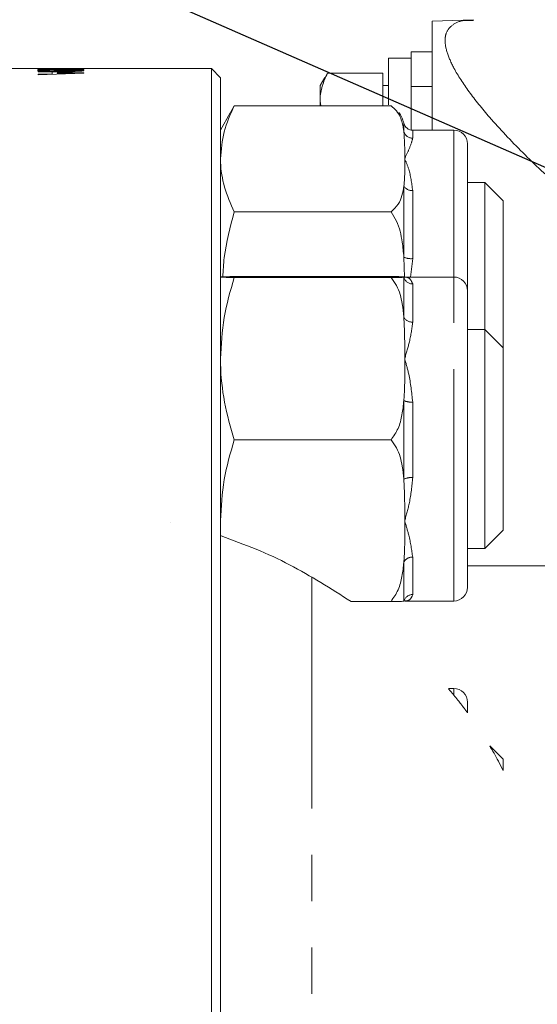
# Model space of a CAD drawing. Units: millimetres. Extents: x 11 to 1180, y 5 to 832.
# Drawn here: x 889 to 903, y 260 to 287 of the extents above; entities that cross this region are included whole.
import ezdxf

# ---------------------------------------------------------------- set-up
doc = ezdxf.new("R2010")
doc.units = ezdxf.units.MM
doc.linetypes.add('PHANTOM', pattern=[12.7, 6.35, -1.27, 1.27, -1.27, 1.27, -1.27])
doc.layers.add('SLD-0', color=7, linetype='Continuous')
doc.styles.add('SLDTEXTSTYLE0', font='TXT', dxfattribs={"width": 0.605})
doc.dimstyles.new('SLDDIMSTYLE0', dxfattribs={"dimtxt": 0, "dimasz": 3, "dimexe": 0, "dimexo": 0.0625, "dimgap": 0, "dimtad": 0, "dimtih": 1, "dimtoh": 1, "dimdec": 0, "dimrnd": 1e-09, "dimzin": 0, "dimdsep": 46, "dimtxsty": 'Standard', "dimsah": 1, "dimcen": 0.09, "dimadec": 0, "dimazin": 0, "dimtfac": 3, "dimtdec": 0, "dimtofl": 0, "dimtmove": 0, "dimatfit": 3, "dimfxl": 0, "dimfrac": 2, "dimtolj": 1, "dimtzin": 0, "dimarcsym": 0})
doc.dimstyles.new('SLDDIMSTYLE3', dxfattribs={"dimtxt": 3, "dimasz": 3, "dimexe": 0, "dimexo": 0.0625, "dimgap": 0.75, "dimtad": 0, "dimdec": 1, "dimlfac": 4, "dimrnd": 1e-09, "dimzin": 12, "dimdsep": 46, "dimtxsty": 'SLDTEXTSTYLE0', "dimsah": 1, "dimcen": 0.09, "dimadec": 0, "dimazin": 0, "dimtfac": 1, "dimtdec": 3, "dimtofl": 0, "dimtmove": 0, "dimatfit": 3, "dimfxl": 0, "dimfrac": 2, "dimtolj": 1, "dimtzin": 12, "dimarcsym": 0})

# ---------------------------------------------------------------- blocks, each defined once
blk = doc.blocks.new('*D129')
at = {"layer": 'SLD-0'}
for p, q in [((1040.528, 291.267), (1040.528, 76.625)), ((887.977, 191.127), (887.977, 76.625)), ((887.977, 79.8), (957.512, 79.8)), ((1040.528, 79.8), (970.992, 79.8))]:
    blk.add_line(p, q, dxfattribs=at)
for points in [[(887.977, 79.8), (890.977, 79.339), (890.977, 80.262)], [(1040.528, 79.8), (1037.528, 80.262), (1037.528, 79.339)]]:
    blk.add_solid(points, dxfattribs=at)
at = {"layer": 'SLD-0', "insert": (959.1, 81.366), "char_height": 3, "attachment_point": 1, "style": 'SLDTEXTSTYLE0'}
blk.add_mtext('610.2', dxfattribs=at)

msp = doc.modelspace()

# ---------------------------------------------------------------- hatches: boundary and pattern name
at = {"linetype": 'Continuous', "lineweight": 0}
h = msp.add_hatch(dxfattribs=at)
h.set_pattern_fill('ANSI32', style=0)
edge = h.paths.add_edge_path(flags=0)
edge.add_spline(control_points=[(895.157711, 272.498534), (895.157711, 272.498534), (895.153243, 272.500405), (895.144487, 272.504056), (895.12398, 272.512605), (895.078989, 272.53134), (895.017086, 272.556425), (894.943164, 272.586381), (894.843934, 272.625792), (894.731962, 272.668261), (894.537251, 272.742111), (894.299563, 272.826627), (894.049417, 272.906104), (893.750474, 273.001086), (893.426354, 273.0916), (893.094476, 273.168342), (892.445298, 273.318455), (891.750031, 273.419314), (891.059187, 273.442003), (890.379181, 273.464337), (889.683979, 273.405062), (889.030852, 273.27624), (888.54216, 273.179851), (888.063843, 273.045), (887.639411, 272.903703), (887.394475, 272.822161), (887.162482, 272.736908), (886.972226, 272.663614), (886.852664, 272.617553), (886.747702, 272.575539), (886.673978, 272.545643), (886.622035, 272.52458), (886.584992, 272.509315), (886.568695, 272.502597), (886.550112, 272.494938), (886.558762, 272.498536), (886.592576, 272.512423), (886.626163, 272.526217), (886.684625, 272.550136), (886.758321, 272.579613), (886.863435, 272.621657), (887.001478, 272.675704), (887.153014, 272.732074), (887.351834, 272.806033), (887.578525, 272.885724), (887.815536, 272.960996), (888.264041, 273.103435), (888.761506, 273.233224), (889.268013, 273.319945), (889.971062, 273.440317), (890.715807, 273.474128), (891.436742, 273.422144), (892.122817, 273.372673), (892.809919, 273.248551), (893.440298, 273.082917), (893.797672, 272.989015), (894.144498, 272.879508), (894.443246, 272.773995), (894.618401, 272.712133), (894.780029, 272.650644), (894.905715, 272.60099), (894.981765, 272.570945), (895.045567, 272.544935), (895.089383, 272.526889), (895.133419, 272.508753), (895.157711, 272.498534), (895.157711, 272.498534)], knot_values=[0, 0, 0, 0, 0.000729964, 0.000729964, 0.000729964, 0.002459713, 0.002459713, 0.002459713, 0.004523957, 0.004523957, 0.004523957, 0.008132937, 0.008132937, 0.008132937, 0.012433176, 0.012433176, 0.012433176, 0.020905594, 0.020905594, 0.020905594, 0.029259593, 0.029259593, 0.029259593, 0.035485917, 0.035485917, 0.035485917, 0.039063542, 0.039063542, 0.039063542, 0.041304958, 0.041304958, 0.041304958, 0.042878432, 0.042878432, 0.042878432, 0.044683529, 0.044683529, 0.044683529, 0.046469022, 0.046469022, 0.046469022, 0.04902167, 0.04902167, 0.04902167, 0.05236718, 0.05236718, 0.05236718, 0.05873744, 0.05873744, 0.05873744, 0.067630067, 0.067630067, 0.067630067, 0.076073548, 0.076073548, 0.076073548, 0.080836694, 0.080836694, 0.080836694, 0.083619573, 0.083619573, 0.083619573, 0.085294013, 0.085294013, 0.085294013, 0.086983169, 0.086983169, 0.086983169, 0.086983169], weights=[1, 1, 1, 1, 1, 1, 1, 1, 1, 1, 1, 1, 1, 1, 1, 1, 1, 1, 1, 1, 1, 1, 1, 1, 1, 1, 1, 1, 1, 1, 1, 1, 1, 1, 1, 1, 1, 1, 1, 1, 1, 1, 1, 1, 1, 1, 1, 1, 1, 1, 1, 1, 1, 1, 1, 1, 1, 1, 1, 1, 1, 1, 1, 1, 1, 1, 1], degree=3, periodic=0)
h = msp.add_hatch(dxfattribs=at)
h.set_pattern_fill('ANSI32', style=0)
edge = h.paths.add_edge_path(flags=0)
edge.add_spline(control_points=[(894.243461, 272.842757), (895.509131, 272.418522), (896.702489, 271.804204), (897.767439, 271.074207)], knot_values=[0.000200118, 0.000200118, 0.000200118, 0.000200118, 0.016479815, 0.016479815, 0.016479815, 0.016479815], weights=[1, 1, 1, 1], degree=3, periodic=0)
edge.add_spline(control_points=[(897.767439, 271.074207), (897.780194, 271.065464), (897.792905, 271.056721), (897.805575, 271.047978)], knot_values=[0, 0, 0, 0, 0.020496502, 0.020496502, 0.020496502, 0.020496502], weights=[1, 1, 1, 1], degree=3, periodic=0)
edge.add_spline(control_points=[(897.805575, 271.047978), (896.730931, 271.789575), (895.523351, 272.414065), (894.24078, 272.843656)], knot_values=[0, 0, 0, 0, 0.01650824, 0.01650824, 0.01650824, 0.01650824], weights=[1, 1, 1, 1], degree=3, periodic=0)
edge.add_spline(control_points=[(894.24078, 272.843656), (894.236017, 272.845251), (894.231257, 272.846842), (894.226502, 272.848429)], knot_values=[0.003263118, 0.003263118, 0.003263118, 0.003263118, 0.003393835, 0.003393835, 0.003393835, 0.003393835], weights=[1, 1, 1, 1], degree=3, periodic=0)
edge.add_spline(control_points=[(894.226502, 272.848429), (894.363814, 272.802614), (894.495041, 272.756226), (894.614542, 272.712172), (894.757912, 272.659318), (894.887086, 272.608755), (894.983169, 272.570117), (895.045454, 272.54507), (895.094613, 272.524774), (895.124241, 272.512477), (895.155341, 272.499569), (895.165118, 272.495443), (895.151692, 272.50105), (895.138307, 272.506638), (895.101807, 272.521897), (895.048284, 272.543738), (894.965937, 272.577343), (894.841556, 272.627066), (894.699386, 272.680568), (894.558458, 272.733604), (894.396923, 272.791566), (894.226502, 272.848429)], knot_values=[0, 0, 0, 0, 0.002022653, 0.002022653, 0.002022653, 0.004465197, 0.004465197, 0.004465197, 0.006040653, 0.006040653, 0.006040653, 0.007700977, 0.007700977, 0.007700977, 0.009353611, 0.009353611, 0.009353611, 0.011914237, 0.011914237, 0.011914237, 0.01443511, 0.01443511, 0.01443511, 0.01443511], weights=[1, 1, 1, 1, 1, 1, 1, 1, 1, 1, 1, 1, 1, 1, 1, 1, 1, 1, 1, 1, 1, 1], degree=3, periodic=0)
edge.add_spline(control_points=[(894.226502, 272.848429), (894.232149, 272.846545), (894.237803, 272.844654), (894.243461, 272.842757)], knot_values=[0, 0, 0, 0, 0.000155241, 0.000155241, 0.000155241, 0.000155241], weights=[1, 1, 1, 1], degree=3, periodic=0)
h = msp.add_hatch(dxfattribs=at)
h.set_pattern_fill('ANSI32', style=0)
edge = h.paths.add_edge_path(flags=0)
edge.add_spline(control_points=[(900.626502, 268.479504), (900.658851, 268.440219), (900.698531, 268.391655), (900.750645, 268.326233), (900.776769, 268.293439), (900.806448, 268.255868), (900.842042, 268.210036), (900.855062, 268.19327), (900.869142, 268.175048), (900.884109, 268.155544), (900.892524, 268.144577), (900.901364, 268.133015), (900.910203, 268.12141), (900.917514, 268.11181), (900.924977, 268.101978), (900.931965, 268.092743), (900.93898, 268.083473), (900.945681, 268.074588), (900.951504, 268.066849), (900.958321, 268.05779), (900.964157, 268.050007), (900.968967, 268.04358), (900.976852, 268.033046), (900.982375, 268.025635), (900.986531, 268.020053), (900.999731, 268.002326), (901.001502, 267.999902), (901.001502, 267.999902)], knot_values=[0, 0, 0, 0, 0.001699448, 0.001699448, 0.001699448, 0.002549683, 0.002549683, 0.002549683, 0.002857593, 0.002857593, 0.002857593, 0.003030023, 0.003030023, 0.003030023, 0.003172811, 0.003172811, 0.003172811, 0.003316389, 0.003316389, 0.003316389, 0.003484381, 0.003484381, 0.003484381, 0.003760426, 0.003760426, 0.003760426, 0.004645663, 0.004645663, 0.004645663, 0.004645663], weights=[1, 1, 1, 1, 1, 1, 1, 1, 1, 1, 1, 1, 1, 1, 1, 1, 1, 1, 1, 1, 1, 1, 1, 1, 1, 1, 1, 1], degree=3, periodic=0)
edge.add_spline(control_points=[(901.001502, 267.999902), (901.001502, 267.999902), (901.000122, 268.00177), (900.994476, 268.009371), (900.991864, 268.012887), (900.988288, 268.017699), (900.982902, 268.024924), (900.978523, 268.030799), (900.972838, 268.038417), (900.96515, 268.048676), (900.96044, 268.054962), (900.954857, 268.062399), (900.948533, 268.070796), (900.942165, 268.079253), (900.934849, 268.088942), (900.927326, 268.098869), (900.920642, 268.10769), (900.91365, 268.116889), (900.906816, 268.125855), (900.896074, 268.139946), (900.885432, 268.153837), (900.875447, 268.166818), (900.85735, 268.190342), (900.840696, 268.211812), (900.825438, 268.231367), (900.791596, 268.274739), (900.763114, 268.310662), (900.737914, 268.342188), (900.692105, 268.399496), (900.656185, 268.443456), (900.626502, 268.479504)], knot_values=[0, 0, 0, 0, 0.000658389, 0.000658389, 0.000658389, 0.000962483, 0.000962483, 0.000962483, 0.001210709, 0.001210709, 0.001210709, 0.001362203, 0.001362203, 0.001362203, 0.001515444, 0.001515444, 0.001515444, 0.001650751, 0.001650751, 0.001650751, 0.001864395, 0.001864395, 0.001864395, 0.00225287, 0.00225287, 0.00225287, 0.003118465, 0.003118465, 0.003118465, 0.004693944, 0.004693944, 0.004693944, 0.004693944], weights=[1, 1, 1, 1, 1, 1, 1, 1, 1, 1, 1, 1, 1, 1, 1, 1, 1, 1, 1, 1, 1, 1, 1, 1, 1, 1, 1, 1, 1, 1, 1], degree=3, periodic=0)
edge.add_spline(control_points=[(900.626502, 268.479504), (900.6102, 268.499301), (900.595015, 268.517616), (900.581052, 268.534373), (900.503935, 268.626929), (900.464912, 268.671735), (900.473138, 268.662129), (900.481349, 268.652539), (900.536614, 268.588665), (900.626502, 268.479504)], knot_values=[0, 0, 0, 0, 0.000856407, 0.000856407, 0.000856407, 0.005652693, 0.005652693, 0.005652693, 0.010438732, 0.010438732, 0.010438732, 0.010438732], weights=[1, 1, 1, 1, 1, 1, 1, 1, 1, 1], degree=3, periodic=0)
h = msp.add_hatch(dxfattribs=at)
h.set_pattern_fill('ANSI32', style=0)
edge = h.paths.add_edge_path(flags=0)
edge.add_spline(control_points=[(901.976502, 266.418677), (901.886772, 266.599146), (901.797003, 266.764388), (901.726236, 266.889246), (901.688263, 266.956245), (901.65545, 267.01231), (901.633789, 267.04897), (901.611935, 267.085956), (901.601572, 267.103125), (901.605957, 267.095792), (901.609749, 267.089451), (901.624352, 267.06509), (901.646501, 267.027396), (901.677145, 266.975243), (901.722427, 266.897047), (901.772792, 266.806194), (901.834545, 266.694799), (901.905242, 266.561997), (901.976502, 266.418677)], knot_values=[0, 0, 0, 0, 0.002963623, 0.002963623, 0.002963623, 0.004542067, 0.004542067, 0.004542067, 0.006144406, 0.006144406, 0.006144406, 0.007521522, 0.007521522, 0.007521522, 0.009431754, 0.009431754, 0.009431754, 0.011769191, 0.011769191, 0.011769191, 0.011769191], weights=[1, 1, 1, 1, 1, 1, 1, 1, 1, 1, 1, 1, 1, 1, 1, 1, 1, 1, 1], degree=3, periodic=0)

# ---------------------------------------------------------------- linework, layer by layer
at = {"color": 7, "linetype": 'Continuous', "lineweight": 15}
for p, q in [((901.163528, 286.986335), (900.027752, 286.946676)), ((900.027752, 283.959172), (900.027752, 286.946676)), ((899.456252, 285.931676), (898.831252, 285.931676)), ((898.831252, 285.931676), (898.831252, 284.649692)), ((900.027752, 286.106675), (899.456252, 286.106675)), ((899.456252, 285.154953), (899.456252, 286.106675)), ((889.653098, 285.646676), (888.226502, 285.646676)), ((890.066639, 285.646676), (889.653098, 285.646676)), ((893.976502, 285.646676), (890.066639, 285.646676)), ((894.226503, 285.396672), (893.976502, 285.646676)), ((893.976502, 285.646676), (893.976502, 192.146681)), ((894.226503, 285.396672), (894.226503, 192.396677)), ((897.084979, 285.404637), (896.956252, 285.181671)), ((897.157213, 285.516895), (897.092346, 285.400382)), ((898.681251, 285.516895), (897.157213, 285.516895)), ((898.681251, 285.516895), (898.681251, 284.758813)), ((896.956252, 285.181671), (896.956252, 284.758813)), ((898.831252, 285.181671), (898.681251, 285.181671)), ((899.456252, 283.96248), (899.456252, 285.154953)), ((894.493489, 284.429572), (894.601502, 284.6293)), ((898.901502, 284.6293), (894.601502, 284.6293)), ((896.974726, 284.6293), (896.956252, 284.758813)), ((896.956252, 284.758813), (896.956252, 284.6293)), ((898.681251, 284.758813), (898.681251, 284.6293)), ((894.486362, 284.434877), (894.226503, 283.959172)), ((900.626501, 283.959172), (899.496768, 283.959172)), ((901.001502, 283.584177), (901.001502, 279.561035)), ((901.476501, 282.521672), (901.001502, 282.521672)), ((901.976502, 282.021671), (901.476501, 282.521672)), ((901.476501, 278.498537), (901.476501, 282.521672)), ((901.976502, 282.021671), (901.976502, 277.998536)), ((898.901502, 281.721226), (894.601502, 281.721226)), ((899.272943, 279.931485), (899.253741, 280.480384)), ((894.226533, 279.936089), (894.226503, 279.936037)), ((898.901502, 279.949091), (894.601502, 279.949091)), ((898.901502, 279.922865), (894.601502, 279.922865)), ((899.276501, 279.935978), (899.253741, 279.94272)), ((899.253741, 279.929235), (899.276501, 279.935978)), ((900.626501, 279.936037), (899.281858, 279.936037)), ((901.001502, 279.560982), (901.001502, 271.436035)), ((901.476501, 278.498537), (901.001502, 278.498537)), ((901.976502, 277.998536), (901.476501, 278.498537)), ((901.476501, 272.498532), (901.476501, 278.498537)), ((901.976502, 277.998536), (901.976502, 272.998533)), ((898.901502, 275.472305), (894.601502, 275.472305)), ((901.476501, 272.498532), (901.976502, 272.998533)), ((901.001502, 272.498532), (901.476501, 272.498532)), ((912.726501, 272.021673), (901.001502, 272.021673)), ((898.901502, 271.047979), (897.805575, 271.047979)), ((899.276501, 271.061092), (899.253741, 271.054349)), ((899.281858, 271.061032), (900.626501, 271.061032)), ((900.626501, 268.66345), (900.476964, 268.66345)), ((901.001502, 268.288448), (901.001502, 267.999902)), ((901.976502, 266.725949), (901.612252, 267.090193)), ((901.976502, 266.725949), (901.976502, 266.41868))]:
    msp.add_line(p, q, dxfattribs=at)
at = {"color": 8, "linetype": 'PHANTOM', "lineweight": 0}
for p, q in [((889.2265, 285.56513), (890.476503, 285.533197)), ((889.2265, 285.56513), (889.2265, 285.553708)), ((889.611118, 285.544529), (889.2265, 285.553708)), ((890.476503, 285.518929), (889.2265, 285.479642)), ((889.2265, 285.495064), (889.611118, 285.506292)), ((889.2265, 285.495064), (889.2265, 285.479642)), ((889.53099, 285.607129), (889.547013, 285.600259)), ((889.611118, 285.544529), (889.611118, 285.506292)), ((889.755346, 285.54099), (889.755346, 285.510375)), ((890.101403, 285.53222), (889.755346, 285.54099)), ((889.755346, 285.510375), (890.083872, 285.519487)), ((889.791906, 285.577207), (889.822453, 285.577252)), ((890.332271, 285.526171), (890.101403, 285.53222)), ((890.476503, 285.533197), (890.476503, 285.518929)), ((899.456252, 285.154953), (900.027752, 285.154953)), ((899.253741, 283.922821), (899.253741, 284.150533)), ((899.496768, 283.959172), (899.496768, 283.74087)), ((900.626501, 279.936037), (900.626501, 283.959172)), ((899.253741, 280.480384), (899.253741, 282.427713)), ((899.496768, 282.307572), (899.496768, 280.440747)), ((899.496768, 280.440747), (899.433138, 279.936037)), ((899.253741, 278.841644), (899.253741, 279.929235)), ((899.496768, 279.746062), (899.496768, 278.703443)), ((900.626501, 271.061032), (900.626501, 279.935978)), ((899.253741, 274.397462), (899.253741, 276.553518)), ((899.496768, 276.509903), (899.496768, 274.442985)), ((899.496768, 272.262379), (899.496768, 271.238073)), ((899.253741, 271.054349), (899.253741, 272.122822)), ((896.726502, 271.727576), (896.726502, 211.628608)), ((900.626501, 268.479503), (900.626501, 268.66345))]:
    msp.add_line(p, q, dxfattribs=at)
at = {"color": 7, "linetype": 'Continuous', "lineweight": 15}
for centre, radius, start, end in [((898.460655, 283.959174), 0.815846, 13.5654152, 36.5791192), ((899.496767, 284.209174), 0.25, 193.5654152, 270), ((900.626502, 283.584174), 0.375, 0, 90), ((900.626502, 279.561034), 0.375, 0, 90), ((900.626502, 271.436034), 0.375, 270, 0), ((900.626502, 268.288447), 0.375, 0, 90)]:
    msp.add_arc(centre, radius, start, end, dxfattribs=at)
at = {"color": 8, "linetype": 'PHANTOM', "lineweight": 0}
for centre, radius, start, end in [((899.492613, 283.988598), 0.247763, 195.3958265, 270.9608381), ((899.47055, 282.560411), 0.254194, 211.4687754, 275.92012), ((899.455346, 280.95163), 0.512559, 246.8381615, 274.635351), ((899.493145, 279.994061), 0.248025, 195.1513821, 270.8369733), ((899.47606, 278.949811), 0.247236, 205.9447247, 274.8045246), ((899.455756, 276.980266), 0.472147, 244.6679079, 274.9831212), ((899.455939, 273.989484), 0.455335, 84.855531, 116.3635223), ((899.476512, 272.016268), 0.246943, 85.2949981, 154.437737), ((899.493374, 270.989964), 0.248132, 89.2163893, 164.9608618)]:
    msp.add_arc(centre, radius, start, end, dxfattribs=at)
for points, knots in [([(914.631624, 279.419615), (914.367201, 279.263823), (913.838542, 278.952349), (913.080827, 278.592329), (912.37128, 278.332511), (911.590292, 278.143684), (910.654964, 278.104674), (909.547131, 278.351433), (908.442138, 278.827991), (907.240619, 279.530128), (905.996453, 280.372279), (904.730685, 281.348871), (903.559173, 282.349688), (902.495065, 283.345081), (901.648232, 284.240842), (901.018335, 285.020982), (900.627085, 285.62396), (900.419598, 286.104062), (900.371682, 286.406433), (900.413774, 286.662202), (900.567469, 286.85223), (900.823903, 286.976124), (901.074074, 286.966678), (901.161414, 286.96338)], [0, 0, 0, 0, 0.040140889, 0.080253472, 0.109641387, 0.138992759, 0.185272403, 0.230708385, 0.286313653, 0.342074053, 0.412719908, 0.483523485, 0.554086415, 0.621415738, 0.688617638, 0.739497784, 0.790273528, 0.829673585, 0.869048404, 0.888643079, 0.932511225, 0.976438319, 1, 1, 1, 1]), ([(889.210478, 285.645089), (889.214788, 285.645472), (889.221261, 285.646046), (889.268416, 285.646365), (889.301507, 285.646496), (889.321115, 285.646537), (889.33092, 285.646557)], [0, 0, 0, 0, 0.498821925, 0.74915103, 0.874551627, 1, 1, 1, 1]), ([(889.842987, 285.640083), (889.772343, 285.640112), (889.631231, 285.640172), (889.456625, 285.640842), (889.332991, 285.641917), (889.25907, 285.642979), (889.21659, 285.644143), (889.212517, 285.644774), (889.210478, 285.645089)], [0, 0, 0, 0, 0.250512113, 0.500402158, 0.625428974, 0.750198178, 0.874974999, 1, 1, 1, 1]), ([(889.210478, 285.627297), (889.214788, 285.628765), (889.221261, 285.630969), (889.268416, 285.632936), (889.301508, 285.633895), (889.321115, 285.6343), (889.33092, 285.634502)], [0, 0, 0, 0, 0.498821908, 0.749151006, 0.874551259, 1, 1, 1, 1]), ([(889.842987, 285.614043), (889.772343, 285.614112), (889.631231, 285.61425), (889.456625, 285.615766), (889.332991, 285.618276), (889.25907, 285.620946), (889.21659, 285.624173), (889.212517, 285.626255), (889.210478, 285.627297)], [0, 0, 0, 0, 0.250512087, 0.500402147, 0.625428851, 0.750198118, 0.874975102, 1, 1, 1, 1]), ([(889.210478, 285.591654), (889.213715, 285.593736), (889.21857, 285.596859), (889.256417, 285.600437), (889.309242, 285.603468), (889.402213, 285.606146), (889.488017, 285.606801), (889.53099, 285.607129)], [0, 0, 0, 0, 0.249879531, 0.374755925, 0.500453308, 0.749808775, 1, 1, 1, 1]), ([(889.876791, 285.568244), (889.801646, 285.568357), (889.651616, 285.568583), (889.465404, 285.571343), (889.338178, 285.575955), (889.264341, 285.580656), (889.217905, 285.58609), (889.212954, 285.589799), (889.210478, 285.591654)], [0, 0, 0, 0, 0.250512892, 0.500156169, 0.627973825, 0.750111877, 0.874997638, 1, 1, 1, 1]), ([(889.33092, 285.646557), (889.369202, 285.646595), (889.445833, 285.646672), (889.55773, 285.646677), (889.627644, 285.646676), (889.653098, 285.646676)], [0, 0, 0, 0, 0.388312546, 0.777299094, 1, 1, 1, 1]), ([(889.33092, 285.634502), (889.369178, 285.635014), (889.445759, 285.636039), (889.620274, 285.636948), (889.753903, 285.637045), (889.842987, 285.63711)], [0, 0, 0, 0, 0.2496855485, 0.4998046601, 1, 1, 1, 1]), ([(889.84349, 285.646453), (889.741427, 285.646456), (889.613836, 285.64646), (889.467665, 285.646265), (889.40817, 285.646043), (889.362532, 285.645689), (889.357314, 285.645289), (889.354706, 285.645089)], [0, 0, 0, 0, 0.5004881659, 0.6256657096, 0.7505949255, 0.8753297981, 1, 1, 1, 1]), ([(889.354706, 285.645089), (889.357442, 285.644867), (889.362917, 285.644422), (889.40804, 285.643735), (889.467896, 285.643169), (889.613754, 285.642544), (889.741389, 285.642518), (889.84349, 285.642497)], [0, 0, 0, 0, 0.124625747, 0.249360809, 0.374293035, 0.499467438, 1, 1, 1, 1]), ([(889.84349, 285.633601), (889.741427, 285.633568), (889.613836, 285.633528), (889.467665, 285.632362), (889.40817, 285.631125), (889.362532, 285.629459), (889.357314, 285.628018), (889.354706, 285.627297)], [0, 0, 0, 0, 0.500488209, 0.625665715, 0.750595102, 0.875329963, 1, 1, 1, 1]), ([(889.354706, 285.627297), (889.357442, 285.626552), (889.362917, 285.625061), (889.40804, 285.623048), (889.467896, 285.621487), (889.613754, 285.619861), (889.741389, 285.619804), (889.84349, 285.619757)], [0, 0, 0, 0, 0.124625654, 0.24936107, 0.374293305, 0.499467571, 1, 1, 1, 1]), ([(889.547013, 285.600259), (889.522385, 285.600028), (889.473225, 285.599566), (889.41711, 285.598142), (889.383467, 285.596402), (889.366563, 285.594813), (889.356057, 285.593087), (889.355157, 285.591863), (889.354706, 285.591251)], [0, 0, 0, 0, 0.250256582, 0.499525777, 0.624578812, 0.74962792, 0.874749383, 1, 1, 1, 1]), ([(889.354706, 285.591251), (889.356528, 285.590066), (889.36017, 285.587696), (889.392726, 285.584338), (889.443251, 285.58156), (889.57521, 285.578292), (889.69563, 285.577689), (889.791906, 285.577207)], [0, 0, 0, 0, 0.12517996, 0.250236707, 0.375226408, 0.500493241, 1, 1, 1, 1]), ([(889.659193, 285.591967), (889.660569, 285.593166), (889.663321, 285.595564), (889.688224, 285.598834), (889.727827, 285.601688), (889.780418, 285.604025), (889.842892, 285.605822), (889.935778, 285.607455), (890.011358, 285.607653), (890.061587, 285.607784)], [0, 0, 0, 0, 0.125077193, 0.250052835, 0.373326152, 0.500185454, 0.624336825, 0.750342849, 1, 1, 1, 1]), ([(889.822453, 285.577252), (889.799055, 285.578153), (889.752122, 285.579959), (889.701266, 285.583677), (889.665255, 285.587748), (889.66121, 285.590563), (889.659193, 285.591967)], [0, 0, 0, 0, 0.249068722, 0.49956981, 0.750341348, 1, 1, 1, 1]), ([(890.053075, 285.600974), (890.020172, 285.600865), (889.970898, 285.600701), (889.911307, 285.599433), (889.871873, 285.59808), (889.839955, 285.596347), (889.809719, 285.593595), (889.805945, 285.591189), (889.803425, 285.589583)], [0, 0, 0, 0, 0.249720783, 0.373964753, 0.500108857, 0.62626127, 0.750457395, 1, 1, 1, 1]), ([(889.803425, 285.589583), (889.806463, 285.587911), (889.811028, 285.5854), (889.845144, 285.582386), (889.878515, 285.580435), (889.919659, 285.578903), (889.981666, 285.57753), (890.031796, 285.577363), (890.065093, 285.577252)], [0, 0, 0, 0, 0.2492091087, 0.3743811778, 0.4995695805, 0.6235609903, 0.7499696974, 1, 1, 1, 1]), ([(890.476503, 285.645089), (890.474224, 285.644774), (890.469669, 285.644143), (890.427211, 285.642976), (890.354784, 285.641887), (890.164798, 285.640403), (889.985932, 285.640225), (889.842987, 285.640083)], [0, 0, 0, 0, 0.125357559, 0.250590358, 0.375582444, 0.500984348, 1, 1, 1, 1]), ([(889.842987, 285.63711), (889.913683, 285.637072), (890.054895, 285.636996), (890.230306, 285.636166), (890.353937, 285.634618), (890.427583, 285.632776), (890.470216, 285.63028), (890.474406, 285.628292), (890.476503, 285.627297)], [0, 0, 0, 0, 0.25052592, 0.500410978, 0.627419016, 0.750235503, 0.874983987, 1, 1, 1, 1]), ([(890.476503, 285.627297), (890.474224, 285.626255), (890.469669, 285.62417), (890.427211, 285.620952), (890.354784, 285.618224), (890.164798, 285.614702), (889.985932, 285.614335), (889.842987, 285.614043)], [0, 0, 0, 0, 0.1253574667, 0.2505904318, 0.3755825056, 0.5009843537, 1, 1, 1, 1]), ([(890.246634, 285.64617), (890.215529, 285.646234), (890.153226, 285.646364), (890.015857, 285.64644), (889.91244, 285.646448), (889.84349, 285.646453)], [0, 0, 0, 0, 0.249411352, 0.499567417, 1, 1, 1, 1]), ([(889.84349, 285.642497), (889.946002, 285.642512), (890.074148, 285.642532), (890.219878, 285.64318), (890.280392, 285.643739), (890.32504, 285.64444), (890.32986, 285.644883), (890.332271, 285.645104)], [0, 0, 0, 0, 0.500470238, 0.625621761, 0.750584718, 0.8752838, 1, 1, 1, 1]), ([(890.246634, 285.631827), (890.215529, 285.632203), (890.153226, 285.632956), (890.015857, 285.633487), (889.91244, 285.633555), (889.84349, 285.633601)], [0, 0, 0, 0, 0.249411432, 0.499567461, 1, 1, 1, 1]), ([(889.84349, 285.619757), (889.946002, 285.6198), (890.074148, 285.619853), (890.219878, 285.621522), (890.280392, 285.623074), (890.32504, 285.625101), (890.32986, 285.626595), (890.332271, 285.627342)], [0, 0, 0, 0, 0.5004702406, 0.6256217133, 0.7505847414, 0.8752838886, 1, 1, 1, 1]), ([(890.476503, 285.590588), (890.47409, 285.588877), (890.469264, 285.585454), (890.427264, 285.580416), (890.364156, 285.575927), (890.252581, 285.571306), (890.083031, 285.568507), (889.945659, 285.568332), (889.876791, 285.568244)], [0, 0, 0, 0, 0.12505608, 0.250077683, 0.375090349, 0.50014461, 0.749408548, 1, 1, 1, 1]), ([(890.332271, 285.589381), (890.328644, 285.591091), (890.323195, 285.59366), (890.285328, 285.596451), (890.236718, 285.598723), (890.157792, 285.600664), (890.088013, 285.600871), (890.053075, 285.600974)], [0, 0, 0, 0, 0.249354178, 0.374658441, 0.50008045, 0.749694905, 1, 1, 1, 1]), ([(890.061587, 285.607784), (890.114609, 285.607634), (890.194206, 285.607408), (890.291497, 285.605619), (890.356004, 285.603629), (890.409401, 285.601062), (890.463539, 285.596952), (890.471314, 285.593135), (890.476503, 285.590588)], [0, 0, 0, 0, 0.2498840389, 0.3751266896, 0.5003627025, 0.6266112447, 0.750834417, 1, 1, 1, 1]), ([(890.065093, 285.577252), (890.098547, 285.577351), (890.148712, 285.577499), (890.211141, 285.578842), (890.253568, 285.580298), (890.288994, 285.582199), (890.324213, 285.585186), (890.32904, 285.587699), (890.332271, 285.589381)], [0, 0, 0, 0, 0.250149003, 0.37510198, 0.50065187, 0.627977522, 0.750984708, 1, 1, 1, 1]), ([(890.066639, 285.646669), (890.132546, 285.646671), (890.23402, 285.646675), (890.353914, 285.646586), (890.427589, 285.646354), (890.470215, 285.645901), (890.474405, 285.64536), (890.476503, 285.645089)], [0, 0, 0, 0, 0.320240494, 0.493052427, 0.660161026, 0.82989835, 1, 1, 1, 1]), ([(890.083872, 285.519487), (890.125268, 285.520614), (890.208059, 285.522868), (890.290867, 285.52507), (890.332271, 285.526171)], [0, 0, 0, 0, 0.500012814, 1, 1, 1, 1]), ([(890.332271, 285.645104), (890.331371, 285.645233), (890.329573, 285.64549), (890.311977, 285.645797), (890.284165, 285.646017), (890.259148, 285.646119), (890.246634, 285.64617)], [0, 0, 0, 0, 0.249976158, 0.499823457, 0.749809124, 1, 1, 1, 1]), ([(890.332271, 285.627342), (890.331371, 285.627804), (890.329573, 285.628726), (890.311977, 285.629984), (890.284165, 285.631037), (890.259148, 285.631564), (890.246634, 285.631827)], [0, 0, 0, 0, 0.249975856, 0.499824112, 0.749809436, 1, 1, 1, 1]), ([(899.496768, 283.74087), (899.474167, 283.655181), (899.433948, 283.502696), (899.322322, 283.281673), (899.277027, 283.176489), (899.276501, 283.175267)], [0, 0, 0, 0, 0.559074019, 0.994876439, 1, 1, 1, 1]), ([(899.276501, 283.175267), (899.277027, 283.17404), (899.315077, 283.08537), (899.425355, 282.83148), (899.4691, 282.510551), (899.496768, 282.307572)], [0, 0, 0, 0, 0.00512861, 0.370769356, 1, 1, 1, 1]), ([(899.276501, 279.935978), (899.277027, 279.935966), (899.315095, 279.935099), (899.425341, 279.914601), (899.469095, 279.81136), (899.496768, 279.746062)], [0, 0, 0, 0, 0.0051263147, 0.3707714257, 1, 1, 1, 1]), ([(899.496768, 278.703443), (899.474168, 278.527948), (899.433952, 278.215654), (899.322316, 277.860603), (899.277027, 277.699458), (899.276501, 277.697585)], [0, 0, 0, 0, 0.559077358, 0.994875715, 1, 1, 1, 1]), ([(899.276501, 277.697585), (899.277027, 277.69571), (899.315081, 277.560158), (899.425352, 277.185439), (899.469099, 276.771627), (899.496768, 276.509903)], [0, 0, 0, 0, 0.005128243, 0.370772755, 1, 1, 1, 1]), ([(899.496768, 274.442985), (899.474176, 274.210698), (899.433972, 273.797343), (899.322278, 273.422337), (899.277027, 273.262003), (899.276501, 273.260138)], [0, 0, 0, 0, 0.559072179, 0.994871414, 1, 1, 1, 1]), ([(899.276501, 273.260138), (899.277027, 273.258278), (899.315114, 273.123656), (899.425327, 272.769329), (899.469089, 272.458788), (899.496768, 272.262379)], [0, 0, 0, 0, 0.00512372, 0.370768411, 1, 1, 1, 1]), ([(899.496768, 271.238073), (899.47417, 271.181298), (899.433958, 271.080267), (899.322303, 271.060189), (899.277027, 271.061082), (899.276501, 271.061092)], [0, 0, 0, 0, 0.5590727, 0.994874218, 1, 1, 1, 1])]:
    msp.add_open_spline(points, degree=3, knots=knots, dxfattribs=at)
at = {"color": 7, "linetype": 'Continuous', "lineweight": 15}
for points, knots in [([(896.956252, 284.758813), (896.956492, 284.776783), (896.958306, 284.912862), (897.002203, 285.169425), (897.105228, 285.400365), (897.157213, 285.516895)], [0, 0, 0, 0, 0.07009374, 0.530781325, 1, 1, 1, 1]), ([(894.601502, 284.6293), (894.496493, 284.392536), (894.284741, 283.915096), (894.246021, 283.42322), (894.226503, 283.175267)], [0, 0, 0, 0, 0.495901672, 1, 1, 1, 1]), ([(899.253741, 283.922821), (899.24113, 284.001181), (899.210428, 284.191951), (899.114751, 284.439425), (898.954322, 284.582269), (898.901502, 284.6293)], [0, 0, 0, 0, 0.3186087056, 0.7756574531, 1, 1, 1, 1]), ([(899.276501, 283.175267), (899.277916, 283.312561), (899.280486, 283.561853), (899.262032, 283.810923), (899.253741, 283.922821)], [0, 0, 0, 0, 0.550737423, 1, 1, 1, 1]), ([(894.226503, 283.175267), (894.226871, 283.144057), (894.229926, 282.884874), (894.310031, 282.393419), (894.503804, 281.946539), (894.601502, 281.721226)], [0, 0, 0, 0, 0.063561546, 0.527856549, 1, 1, 1, 1]), ([(899.253741, 282.427713), (899.256926, 282.457847), (899.283227, 282.706663), (899.279647, 282.956068), (899.276501, 283.175267)], [0, 0, 0, 0, 0.121112702, 1, 1, 1, 1]), ([(898.901502, 281.721226), (898.972644, 281.788958), (899.119739, 281.929004), (899.212305, 282.174366), (899.239826, 282.342636), (899.253741, 282.427713)], [0, 0, 0, 0, 0.316511018, 0.654429387, 1, 1, 1, 1]), ([(894.601502, 281.721226), (894.490442, 281.306267), (894.333464, 280.719744), (894.297769, 280.115457), (894.287327, 279.938697)], [0, 0, 0, 0, 0.707489889, 1, 1, 1, 1]), ([(899.253741, 280.480384), (899.24113, 280.618014), (899.210428, 280.953075), (899.114749, 281.387727), (898.954322, 281.638621), (898.901502, 281.721226)], [0, 0, 0, 0, 0.318607404, 0.775655672, 1, 1, 1, 1]), ([(894.601502, 279.949091), (894.546282, 279.947992), (894.41147, 279.945308), (894.260984, 279.940922), (894.238038, 279.937632), (894.226503, 279.935978)], [0, 0, 0, 0, 0.256508393, 0.626235152, 1, 1, 1, 1]), ([(894.226503, 279.935978), (894.232271, 279.934819), (894.246157, 279.932031), (894.367785, 279.927627), (894.523356, 279.924457), (894.601502, 279.922865)], [0, 0, 0, 0, 0.261278868, 0.6289318, 1, 1, 1, 1]), ([(894.601502, 279.922865), (894.496493, 279.560513), (894.284742, 278.829823), (894.246022, 278.077053), (894.226503, 277.697585)], [0, 0, 0, 0, 0.49590413, 1, 1, 1, 1]), ([(899.253741, 279.94272), (899.24508, 279.943258), (899.225217, 279.944489), (899.154609, 279.946417), (899.044505, 279.948033), (898.932944, 279.948858), (898.901502, 279.949091)], [0, 0, 0, 0, 0.241261149, 0.553259747, 0.874092516, 1, 1, 1, 1]), ([(898.901502, 279.922865), (898.949658, 279.923245), (899.114777, 279.924549), (899.210397, 279.926787), (899.241705, 279.928555), (899.253741, 279.929235)], [0, 0, 0, 0, 0.202195991, 0.693294643, 1, 1, 1, 1]), ([(899.253741, 278.841644), (899.24113, 278.961568), (899.210428, 279.253526), (899.114749, 279.632263), (898.954322, 279.850884), (898.901502, 279.922865)], [0, 0, 0, 0, 0.318607436, 0.775654534, 1, 1, 1, 1]), ([(899.276501, 277.697585), (899.277916, 277.907704), (899.280486, 278.289225), (899.262032, 278.670398), (899.253741, 278.841644)], [0, 0, 0, 0, 0.55074116, 1, 1, 1, 1]), ([(894.226503, 277.697585), (894.226871, 277.649823), (894.229926, 277.25318), (894.310031, 276.501032), (894.503804, 275.817125), (894.601502, 275.472305)], [0, 0, 0, 0, 0.063561214, 0.527856124, 1, 1, 1, 1]), ([(899.253741, 276.553518), (899.256926, 276.599638), (899.283227, 276.980434), (899.279647, 277.362123), (899.276501, 277.697585)], [0, 0, 0, 0, 0.121113862, 1, 1, 1, 1]), ([(898.901502, 275.472305), (898.972644, 275.575961), (899.11974, 275.790285), (899.212305, 276.1658), (899.239826, 276.423318), (899.253741, 276.553518)], [0, 0, 0, 0, 0.316509854, 0.654430578, 1, 1, 1, 1]), ([(894.601502, 275.472305), (894.496493, 275.112091), (894.284741, 274.385708), (894.246021, 273.637373), (894.226503, 273.260138)], [0, 0, 0, 0, 0.495901617, 1, 1, 1, 1]), ([(899.253741, 274.397462), (899.24113, 274.516679), (899.210428, 274.806916), (899.114751, 275.183422), (898.954322, 275.400751), (898.901502, 275.472305)], [0, 0, 0, 0, 0.318607456, 0.775657113, 1, 1, 1, 1]), ([(899.276501, 273.260138), (899.277916, 273.46902), (899.280486, 273.848294), (899.262032, 274.227224), (899.253741, 274.397462)], [0, 0, 0, 0, 0.550741433, 1, 1, 1, 1]), ([(899.253741, 272.122822), (899.256926, 272.168669), (899.283227, 272.547216), (899.279647, 272.926654), (899.276501, 273.260138)], [0, 0, 0, 0, 0.121111645, 1, 1, 1, 1]), ([(897.805575, 271.047979), (897.255702, 271.398104), (896.424486, 271.92737), (895.206831, 272.494357), (894.562777, 272.727231), (894.240778, 272.843658)], [0, 0, 0, 0, 0.4942635, 0.747153544, 1, 1, 1, 1]), ([(898.901502, 271.047979), (898.972644, 271.151023), (899.119741, 271.364084), (899.212304, 271.737389), (899.239826, 271.99339), (899.253741, 272.122822)], [0, 0, 0, 0, 0.316508759, 0.654432429, 1, 1, 1, 1]), ([(899.253741, 271.054349), (899.24508, 271.053812), (899.225217, 271.05258), (899.154609, 271.050652), (899.044505, 271.049037), (898.932944, 271.048211), (898.901502, 271.047979)], [0, 0, 0, 0, 0.241261165, 0.553259785, 0.874091913, 1, 1, 1, 1]), ([(900.476964, 268.657646), (900.479284, 268.654942), (900.484536, 268.648819), (900.551723, 268.569961), (900.610966, 268.498295), (900.626501, 268.479503)], [0, 0, 0, 0, 0.368499133, 0.834405876, 1, 1, 1, 1]), ([(901.001502, 267.999902), (901.00076, 268.000909), (900.999675, 268.002382), (900.985401, 268.021577), (900.969435, 268.042975), (900.94933, 268.069762), (900.928433, 268.097436), (900.902757, 268.131223), (900.86635, 268.178745), (900.804265, 268.25877), (900.710863, 268.376571), (900.659583, 268.439139), (900.626501, 268.479503)], [0, 0, 0, 0, 0.141028546, 0.206270403, 0.259329697, 0.291834307, 0.324570746, 0.353656707, 0.399373611, 0.482223663, 0.665977002, 1, 1, 1, 1]), ([(901.976502, 266.41868), (901.887925, 266.588714), (901.751818, 266.849991), (901.622724, 267.067644), (901.614271, 267.081823), (901.610391, 267.088331)], [0, 0, 0, 0, 0.502069836, 0.771484579, 1, 1, 1, 1])]:
    msp.add_open_spline(points, degree=3, knots=knots, dxfattribs=at)

# ---------------------------------------------------------------- dimensions: what is measured, and where the dimension line sits
at = {"layer": 'SLD-0'}
dim = msp.add_linear_dim(base=(887.976502, 79.800223), p1=(1040.527752, 292.537015), p2=(887.976502, 192.396674), dimstyle='SLDDIMSTYLE3', dxfattribs=at)
dim.commit()
dim.dimension.update_dxf_attribs({"geometry": '*D129', "text_midpoint": (964.252127, 79.800223), "dimtype": 160})

# ---------------------------------------------------------------- leaders
msp.add_leader([(915.816866, 277.388381), (840.024142, 310.563511), (837.024142, 310.563511)], dimstyle='SLDDIMSTYLE0', dxfattribs=at)

doc.saveas('drawing.dxf')
